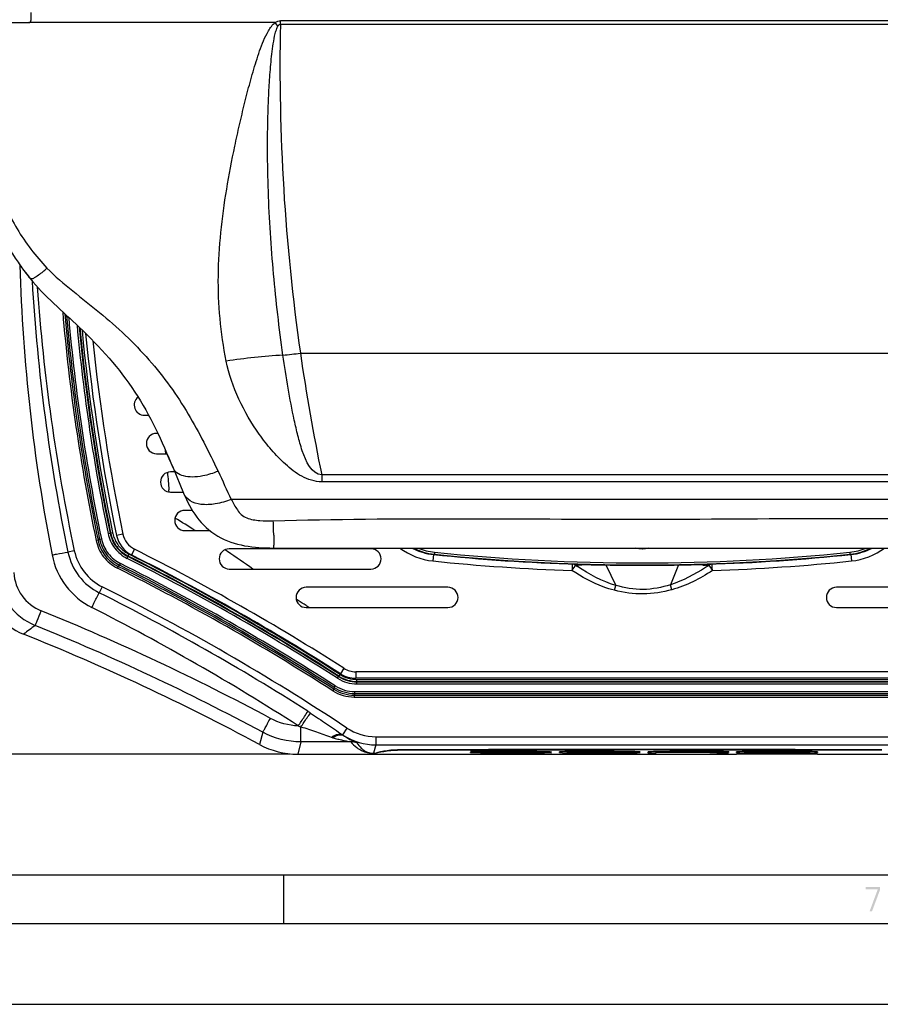
# Model space of a CAD drawing. Units: millimetres. Extents: x 0 to 594, y 0 to 420.
# Drawn here: x 62 to 115, y 0 to 61 of the extents above; entities that cross this region are included whole.
import ezdxf

# ---------------------------------------------------------------- set-up
doc = ezdxf.new("R2010")
doc.units = ezdxf.units.MM
doc.header["$LTSCALE"] = 32.67
doc.layers.get('0').update_dxf_attribs({"linetype": 'CONTINUOUS'})
doc.styles.get("Standard").update_dxf_attribs({"font": 'txt', "width": 0.85})
doc.dimstyles.new('DIMSTYLE_5', dxfattribs={"dimtxt": 3.5, "dimasz": 3.5, "dimexe": 1, "dimexo": 0.5, "dimgap": 0.875, "dimtad": 1, "dimdec": 0, "dimlfac": 4, "dimdsep": 46, "dimtxsty": 'Standard', "dimblk": '_FILLED', "dimblk1": '_FILLED', "dimblk2": '_FILLED', "dimcen": 0.09, "dimadec": 0, "dimazin": 2, "dimtp": 0.8, "dimtm": 0.8, "dimtfac": 1, "dimtdec": 0, "dimtofl": 0, "dimtmove": 0, "dimatfit": 3, "dimldrblk": '_FILLED', "dimfxl": 1, "dimtolj": 1, "dimarcsym": 0})

# ---------------------------------------------------------------- blocks, each defined once
blk = doc.blocks.new('_FILLED')
at = {"color": 0, "linetype": 'ByBlock'}
blk.add_solid([(0, 0), (-1, 0.143), (-1, -0.143)], dxfattribs=at)
blk = doc.blocks.new('*D9')
at = {"color": 2, "linetype": 'Continuous', "transparency": 16777216}
for p, q in [((58.527, 166.128), (37.108, 166.128)), ((38.108, 166.128), (38.108, 90.787)), ((38.108, 15.447), (38.108, 90.787)), ((78.383, 15.447), (37.108, 15.447))]:
    blk.add_line(p, q, dxfattribs=at)
at = {"color": 2, "linetype": 'Continuous', "transparency": 16777216, "xscale": 3.5, "yscale": 3.5, "zscale": 3.5}
for p, rotation in [((38.108, 166.128), 90), ((38.108, 15.447), 270)]:
    blk.add_blockref('_FILLED', p, dxfattribs=dict(at, rotation=rotation))

msp = doc.modelspace()

# ---------------------------------------------------------------- linework, layer by layer
at = {"color": 7, "linetype": 'Continuous'}
for p, q in [((62.4015, 61.2524), (62.4015, 60.7528)), ((58.9015, 60.6278), (62.2765, 60.6278)), ((69.4015, 36.3778), (69.6697, 36.3778)), ((70.2385, 35.2528), (70.1515, 35.2528)), ((70.1515, 34.0028), (70.8048, 34.0028)), ((71.2802, 32.8778), (71.0265, 32.8778)), ((71.1761, 33.1278), (71.8279, 31.562)), ((71.0265, 31.6278), (71.8005, 31.6278)), ((72.3612, 30.5028), (71.9015, 30.5028)), ((71.9015, 29.2528), (73.4395, 29.2528)), ((83.4015, 28.1278), (74.6515, 28.1278)), ((77.3671, 28.1778), (122.9359, 28.1778)), ((99.7315, 28.1778), (100.1461, 28.1326)), ((100.1569, 28.1326), (100.5715, 28.1778)), ((89.1499, 27.5934), (89.1503, 27.5975)), ((111.1527, 27.5975), (111.1531, 27.5934)), ((74.6515, 26.8778), (83.4015, 26.8778)), ((93.6502, 27.2818), (93.65, 27.278)), ((93.6503, 27.2818), (93.65, 27.2785)), ((94.4702, 27.2536), (94.6894, 27.2437)), ((95.1569, 27.2253), (95.177, 27.2277)), ((95.1721, 27.2278), (95.177, 27.2277)), ((95.177, 27.2277), (95.2268, 27.2262)), ((95.2268, 27.2262), (95.2945, 27.2239)), ((95.2945, 27.2239), (95.5552, 27.2144)), ((96.2763, 27.1687), (96.2699, 27.1548)), ((96.2763, 27.1687), (96.4632, 27.163)), ((96.4088, 27.1084), (96.3941, 27.1149)), ((96.4088, 27.1084), (96.3941, 27.1149)), ((103.9321, 27.1658), (104.0268, 27.1687)), ((104.0268, 27.1687), (104.0331, 27.1551)), ((104.7478, 27.2144), (105.0266, 27.2245)), ((105.0266, 27.2245), (105.0876, 27.2266)), ((105.0876, 27.2266), (105.1172, 27.2275)), ((105.1172, 27.2275), (105.126, 27.2277)), ((105.126, 27.2277), (105.1302, 27.2278)), ((105.126, 27.2277), (105.1461, 27.2253)), ((105.6136, 27.2437), (105.8328, 27.2536)), ((106.653, 27.2785), (106.6527, 27.2817)), ((106.6531, 27.278), (106.6528, 27.2818)), ((88.1515, 25.7528), (79.4015, 25.7528)), ((120.9015, 25.7528), (112.1515, 25.7528)), ((79.4015, 24.5028), (88.1515, 24.5028)), ((112.1515, 24.5028), (120.9015, 24.5028)), ((117.8442, 20.1353), (82.4588, 20.1353)), ((78.8827, 15.4466), (83.4451, 15.4466)), ((83.5371, 15.4833), (83.4451, 15.4466)), ((83.5371, 15.4652), (83.4451, 15.4411)), ((83.4451, 15.4411), (105.9872, 15.4411)), ((83.5371, 15.4652), (83.7502, 15.5145)), ((83.5919, 15.5026), (83.5371, 15.4833)), ((83.5371, 15.4833), (83.5371, 15.4652)), ((83.5964, 15.504), (83.7502, 15.5395)), ((83.9972, 15.5886), (83.7502, 15.5395)), ((83.9972, 15.5635), (83.7502, 15.5145)), ((83.7502, 15.5395), (83.7502, 15.5145)), ((84.0071, 15.5904), (83.9972, 15.5886)), ((83.9972, 15.5886), (83.9972, 15.5635)), ((84.0071, 15.5653), (83.9972, 15.5635)), ((84.1983, 15.6241), (84.0071, 15.5904)), ((84.1983, 15.599), (84.0071, 15.5653)), ((84.0071, 15.5904), (84.0071, 15.5653)), ((84.4053, 15.6576), (84.1983, 15.6241)), ((84.4053, 15.6326), (84.1983, 15.599)), ((84.1983, 15.6241), (84.1983, 15.599)), ((84.5063, 15.6721), (84.4053, 15.6576)), ((84.4053, 15.6576), (84.4053, 15.6326)), ((84.5063, 15.6471), (84.4053, 15.6326)), ((84.6356, 15.6853), (84.5063, 15.6721)), ((84.5063, 15.6721), (84.5063, 15.6471)), ((84.6356, 15.6602), (84.5063, 15.6471)), ((84.8096, 15.6966), (84.6356, 15.6853)), ((84.6356, 15.6853), (84.6356, 15.6602)), ((84.8096, 15.6716), (84.6356, 15.6602)), ((85.0361, 15.7059), (84.8096, 15.6966)), ((84.8096, 15.6966), (84.8096, 15.6716)), ((85.0361, 15.6809), (84.8096, 15.6716)), ((85.3114, 15.7127), (85.0361, 15.7059)), ((85.0361, 15.7059), (85.0361, 15.6809)), ((85.3114, 15.6877), (85.0361, 15.6809)), ((85.629, 15.717), (85.3114, 15.7127)), ((85.3114, 15.7127), (85.3114, 15.6877)), ((85.629, 15.692), (85.3114, 15.6877)), ((85.98, 15.7191), (85.629, 15.717)), ((85.629, 15.717), (85.629, 15.692)), ((85.98, 15.6941), (85.629, 15.692)), ((86.3585, 15.7199), (85.98, 15.7191)), ((85.98, 15.7191), (85.98, 15.6941)), ((86.3585, 15.6949), (85.98, 15.6941)), ((110.9817, 15.4411), (116.8308, 15.4411)), ((114.296, 15.7191), (113.9162, 15.7199)), ((114.296, 15.6941), (113.9162, 15.6949)), ((114.6466, 15.717), (114.296, 15.7191)), ((114.296, 15.7191), (114.296, 15.6941)), ((114.6466, 15.692), (114.296, 15.6941)), ((114.9637, 15.7127), (114.6466, 15.717)), ((114.6466, 15.717), (114.6466, 15.692)), ((114.9637, 15.6877), (114.6466, 15.692)), ((8, 8), (586, 8)), ((78, 8), (78, 5)), ((5, 5), (589, 5)), ((0, 0), (594, 0))]:
    msp.add_line(p, q, dxfattribs=at)
at = {"color": 9, "linetype": 'Continuous'}
for p, q in [((77.4909, 60.6278), (62.2765, 60.6278)), ((77.6542, 60.3957), (77.4909, 60.6278)), ((122.4978, 60.7385), (77.8052, 60.7385)), ((77.8052, 60.5153), (77.8052, 60.7385)), ((122.4978, 60.5153), (77.8052, 60.5153)), ((79.0421, 40.2153), (121.2609, 40.2153)), ((70.7344, 34.0027), (70.7181, 34.2017)), ((70.7345, 34.0028), (70.7182, 34.2018)), ((119.9431, 32.6928), (80.3598, 32.6929)), ((80.3598, 32.6929), (80.3601, 32.2674)), ((119.9428, 32.2673), (80.3601, 32.2674)), ((70.9363, 31.6352), (70.9245, 31.769)), ((70.9363, 31.6353), (70.9245, 31.769)), ((125.5332, 31.1734), (74.7757, 31.1734)), ((66.5435, 28.6583), (66.4285, 28.6342)), ((66.6347, 28.7297), (66.5435, 28.6583)), ((66.6347, 28.7297), (66.7497, 28.7537)), ((67.1635, 29.0699), (67.4401, 29.1271)), ((68.0792, 29.0345), (67.6877, 28.9526)), ((65.0776, 28.011), (64.6859, 27.9279)), ((68.7944, 28.1045), (68.6147, 27.7471)), ((74.4219, 28.0366), (74.3795, 28.0648)), ((74.4219, 28.0367), (74.3796, 28.0649)), ((74.5382, 27.9588), (74.4219, 28.0367)), ((74.538, 27.9587), (74.4219, 28.0366)), ((100.1412, 28.1349), (99.7477, 28.1778)), ((100.1412, 28.1778), (100.1412, 28.1349)), ((100.1618, 28.1778), (100.1618, 28.1349)), ((100.5553, 28.1778), (100.1618, 28.1349)), ((68.3397, 27.5362), (68.4666, 27.7885)), ((87.2705, 27.7737), (87.2293, 27.3759)), ((87.3295, 27.9182), (87.3158, 27.7852)), ((112.9735, 27.9182), (112.9872, 27.7852)), ((113.0325, 27.7737), (113.0737, 27.3759)), ((67.791, 27.0387), (67.7384, 26.9336)), ((67.8817, 27.1094), (67.791, 27.0387)), ((67.8817, 27.1094), (67.9343, 27.2144)), ((95.1368, 27.2244), (95.1618, 27.2275)), ((95.1618, 27.2275), (95.1649, 27.2279)), ((95.1772, 27.2277), (95.2416, 27.2257)), ((95.2416, 27.2257), (95.2622, 27.225)), ((95.2622, 27.225), (95.3018, 27.2236)), ((95.3018, 27.2236), (95.5552, 27.2144)), ((95.8158, 26.7836), (95.9405, 26.9708)), ((95.8206, 26.8862), (95.8158, 26.7836)), ((95.8222, 26.9834), (95.8206, 26.8862)), ((95.8296, 27.1833), (95.8222, 26.9834)), ((95.9405, 26.9708), (96.0354, 27.1134)), ((97.9015, 27.1289), (98.5154, 25.8724)), ((102.4015, 27.1289), (101.9039, 25.91)), ((104.2677, 27.1139), (104.2774, 27.099)), ((104.2774, 27.099), (104.2949, 27.0729)), ((104.2949, 27.0729), (104.3667, 26.9644)), ((104.3667, 26.9644), (104.4239, 26.8778)), ((104.4239, 26.8778), (104.4864, 26.7835)), ((104.4721, 27.1799), (104.4725, 27.1833)), ((104.4766, 27.0662), (104.4721, 27.1799)), ((104.4793, 26.9834), (104.4766, 27.0662)), ((104.4864, 26.7835), (104.4793, 26.9834)), ((104.7478, 27.2144), (105.003, 27.2237)), ((105.1258, 27.2277), (105.1377, 27.2279)), ((105.1377, 27.2279), (105.1381, 27.2279)), ((105.1381, 27.2279), (105.1631, 27.2248)), ((105.1631, 27.2248), (105.1662, 27.2244)), ((66.8066, 25.7778), (66.6214, 25.406)), ((98.438, 25.5684), (98.5154, 25.8724)), ((101.9875, 25.6052), (101.9039, 25.91)), ((79.5708, 24.5028), (79.5065, 24.5458)), ((79.5707, 24.5028), (79.5065, 24.5458)), ((81.7322, 20.7475), (81.5169, 20.4104)), ((81.3354, 20.131), (81.4877, 20.3689)), ((117.8442, 20.5353), (82.4588, 20.5353)), ((82.4588, 20.5353), (82.4588, 20.1353)), ((81.0988, 19.462), (81.0354, 19.3632)), ((81.1297, 19.5657), (81.0988, 19.462)), ((81.1297, 19.5657), (81.1932, 19.6646)), ((82.5328, 20.0629), (117.7702, 20.0629)), ((82.5328, 19.7804), (82.5328, 20.0629)), ((82.5328, 19.9379), (117.7702, 19.9379)), ((82.5328, 19.9053), (117.7702, 19.9053)), ((82.5328, 19.7804), (117.7702, 19.7804)), ((82.3987, 19.1935), (82.3682, 19.0896)), ((82.3682, 19.0896), (117.9348, 19.0896)), ((82.3682, 19.0896), (82.3682, 18.9721)), ((82.3682, 18.9721), (117.9348, 18.9721)), ((82.3987, 19.311), (117.9043, 19.311)), ((82.3987, 19.1935), (82.3987, 19.311)), ((82.3987, 19.1935), (117.9043, 19.1935)), ((79.0741, 16.2078), (79.0741, 17.1369)), ((81.9104, 17.0613), (81.6353, 16.6458)), ((76.7167, 16.8004), (76.5195, 16.0416)), ((83.7029, 16.5218), (116.6001, 16.5218)), ((83.7029, 16.5218), (83.7029, 16.0222)), ((79.0741, 16.2078), (78.8827, 15.4466)), ((82.15, 16.2078), (79.0741, 16.2078)), ((83.7029, 16.0222), (83.5468, 15.504)), ((83.7029, 16.0222), (116.6001, 16.0222)), ((83.5468, 15.504), (83.5964, 15.504)), ((83.5468, 15.5026), (83.5468, 15.504)), ((83.5468, 15.5026), (83.5919, 15.5026)), ((86.3585, 15.7199), (86.3585, 15.6949)), ((100.1373, 15.7293), (100.1373, 15.7043)), ((113.9162, 15.7199), (113.9162, 15.6949))]:
    msp.add_line(p, q, dxfattribs=at)
at = {"color": 40, "linetype": 'Continuous'}
for p, q in [((89.5434, 15.5455), (89.5646, 15.5472)), ((89.5434, 15.5317), (89.5434, 15.5455)), ((89.5915, 15.5275), (89.5434, 15.5317)), ((90.0649, 15.5923), (89.5544, 15.6022)), ((89.5646, 15.5472), (89.6362, 15.5499)), ((89.6715, 15.5241), (89.5915, 15.5275)), ((89.6362, 15.5499), (89.7179, 15.5523)), ((89.7646, 15.5214), (89.6715, 15.5241)), ((89.7179, 15.5523), (89.9297, 15.5561)), ((89.8784, 15.5192), (89.7646, 15.5214)), ((90.1615, 15.5151), (89.8784, 15.5192)), ((89.9297, 15.5561), (93.7446, 15.5908)), ((93.9079, 15.5151), (90.1615, 15.5151)), ((90.2445, 15.5407), (90.2232, 15.5389)), ((90.2232, 15.5389), (90.2326, 15.5372)), ((90.2326, 15.5372), (90.3384, 15.5341)), ((90.2852, 15.5418), (90.2445, 15.5407)), ((90.3607, 15.5432), (90.2852, 15.5418)), ((90.3264, 15.6197), (93.757, 15.6197)), ((90.3384, 15.5341), (90.5372, 15.5329)), ((93.6588, 15.5731), (90.3607, 15.5432)), ((93.494, 15.602), (90.408, 15.602)), ((90.5372, 15.5329), (93.729, 15.5329)), ((94.5446, 15.5916), (93.6588, 15.5731)), ((93.729, 15.5329), (93.855, 15.5352)), ((93.757, 15.6197), (94.204, 15.6169)), ((93.855, 15.5352), (93.9367, 15.5375)), ((94.1131, 15.517), (93.9079, 15.5151)), ((93.9367, 15.5375), (94.0469, 15.5417)), ((94.0469, 15.5417), (94.5574, 15.5318)), ((94.2621, 15.5197), (94.1131, 15.517)), ((94.204, 15.6169), (94.4676, 15.6092)), ((94.4909, 15.5262), (94.2621, 15.5197)), ((94.4676, 15.6092), (94.5446, 15.6003)), ((94.5574, 15.5318), (94.4909, 15.5262)), ((94.5446, 15.6003), (94.5446, 15.5916)), ((95.0414, 15.5498), (95.0414, 15.5852)), ((95.509, 15.5824), (95.509, 15.5747)), ((95.509, 15.5747), (98.0665, 15.5747)), ((98.0665, 15.5593), (95.509, 15.5593)), ((95.509, 15.5593), (95.509, 15.5522)), ((98.0665, 15.5747), (98.0665, 15.5593)), ((100.0237, 15.5852), (99.5391, 15.5852)), ((99.5391, 15.5498), (100.0237, 15.5498)), ((100.511, 15.5151), (100.5274, 15.5857)), ((100.9956, 15.5151), (100.511, 15.5151)), ((103.8681, 15.5409), (100.9956, 15.5409)), ((100.9956, 15.5409), (100.9956, 15.5151)), ((101.0207, 15.5583), (101.0207, 15.5857)), ((104.1021, 15.5583), (101.0207, 15.5583)), ((104.7548, 15.5151), (103.8681, 15.5409)), ((104.6579, 15.5651), (104.1021, 15.5583)), ((104.762, 15.5474), (104.5309, 15.5431)), ((104.5309, 15.5431), (105.4928, 15.5151)), ((104.8375, 15.5678), (104.6579, 15.5651)), ((105.4928, 15.5151), (104.7548, 15.5151)), ((104.9723, 15.5499), (104.762, 15.5474)), ((104.9549, 15.5723), (104.8375, 15.5678)), ((105.0214, 15.5778), (104.9549, 15.5723)), ((105.1721, 15.5541), (104.9723, 15.5499)), ((105.0039, 15.5857), (105.0214, 15.5778)), ((105.2973, 15.5582), (105.1721, 15.5541)), ((105.3961, 15.5631), (105.2973, 15.5582)), ((105.4686, 15.5683), (105.3961, 15.5631)), ((105.4972, 15.5732), (105.4686, 15.5683)), ((105.4972, 15.5857), (105.4972, 15.5732)), ((105.9872, 15.5483), (105.9872, 15.5864)), ((106.4693, 15.5827), (106.4693, 15.5522)), ((110.4996, 15.5522), (110.4996, 15.5827)), ((110.9817, 15.5864), (110.9817, 15.5483))]:
    msp.add_line(p, q, dxfattribs=at)
at = {"color": 4, "linetype": 'Continuous'}
msp.add_line((110.9817, 15.4411), (105.9872, 15.4411), dxfattribs=at)
at = {"color": 7, "linetype": 'Continuous'}
for points in [[(89.1499, 27.5934), (89.15, 27.5952), (89.1501, 27.5975)], [(111.1529, 27.5975), (111.1531, 27.5952), (111.1531, 27.5934)]]:
    msp.add_lwpolyline(points, dxfattribs=at)
for centre, radius, start, end in [((62.2765, 60.7528), 0.125, 270, 360), ((73.5202, 53.9052), 14.4, 214.856692, 215.796744), ((73.5627, 53.9357), 14.4523, 215.796309, 216.023885), ((73.6018, 53.9643), 14.5008, 216.024252, 216.915706), ((73.6646, 54.0115), 14.5793, 216.91579, 217.922747), ((73.703, 54.0413), 14.6279, 217.92231, 218.151599), ((73.7377, 54.0686), 14.6721, 218.151955, 219.100108), ((181.6049, 52.7679), 116.38, 185.59172, 191.808051), ((69.4015, 37.0028), 0.625, 127.68858, 270), ((70.1515, 34.6278), 0.625, 90, 270), ((14.8522, 9.7548), 60.981, 22.537142, 23.676426), ((71.0265, 32.2528), 0.625, 90, 270), ((71.9015, 29.8778), 0.625, 90, 270), ((69.4007, 29.3107), 1.75, 191.808051, 243.313937), ((74.6515, 27.5028), 0.625, 90, 270), ((83.4015, 27.5028), 0.625, 270, 90), ((87.6568, 31.5038), 3.75, 242.537632, 264.088261), ((87.7005, 31.5121), 3.7467, 242.891936, 264.10599), ((87.7005, 31.5121), 3.738, 243.156461, 264.10599), ((100.1515, 28.1823), 0.0501, 263.81539, 267.795407), ((100.1515, 28.1825), 0.0502, 267.793679, 272.002331), ((100.1515, 28.1822), 0.0499, 272.000302, 276.226676), ((112.6025, 31.5121), 3.738, 275.89401, 296.837814), ((112.6025, 31.5121), 3.7467, 275.89401, 297.108078), ((112.6462, 31.5038), 3.75, 275.911739, 297.46244), ((3.6005, -101.5976), 144.765, 57.436989, 63.313937), ((100.1515, 152.1711), 125.0625, 264.088261, 268.158225), ((100.1515, 152.1211), 124.9967, 264.10599, 267.3949), ((100.1515, 152.1211), 124.988, 264.10599, 275.89401), ((90.1601, 27.5075), 1.0138, 174.168787, 174.910423), ((100.1515, 152.1711), 125.0625, 271.840565, 275.911739), ((100.1515, 152.1211), 124.9967, 272.6051, 275.89401), ((110.1543, 27.5086), 1.0024, 5.090907, 5.839302), ((92.654, 27.3329), 0.9975, 357.063065, 357.798872), ((102.4701, 202.6879), 175.6166, 267.460679, 267.606776), ((95.1418, 27.3492), 0.1249, 267.682463, 276.930467), ((100.1515, 152.1211), 124.9913, 267.89261, 272.10739), ((95.8166, 26.8092), 0.3743, 82.420864, 88.013403), ((96.1101, 26.4966), 0.677, 85.631573, 88.144704), ((96.1085, 26.4754), 0.6983, 83.146927, 85.631874), ((96.1041, 26.4412), 0.7327, 76.917968, 83.118498), ((96.0949, 26.4021), 0.7729, 68.514626, 76.913334), ((99.3639, 33.7766), 7.2937, 244.955598, 245.972118), ((96.0894, 26.3874), 0.7886, 66.107522, 68.536433), ((100.1883, 153.8795), 126.7713, 268.316128, 268.966378), ((100.1515, 152.1711), 125.0625, 268.969136, 271.030864), ((100.1577, 151.8558), 124.7471, 271.030605, 271.733821), ((100.5303, 34.6584), 8.2656, 294.043613, 295.025361), ((104.203, 26.4259), 0.7489, 111.584023, 114.033553), ((104.2008, 26.4316), 0.7429, 103.05073, 111.592807), ((105.1612, 27.3493), 0.1249, 263.069374, 268.87356), ((105.1612, 27.3488), 0.1245, 268.871552, 272.323697), ((97.8327, 202.6938), 175.6225, 272.393227, 272.539318), ((107.6605, 27.3335), 1.009, 182.209116, 182.93822), ((63.3335, 26.3303), 3.7418, 183.997202, 248.160689), ((79.4015, 25.1278), 0.625, 90, 270), ((88.1515, 25.1278), 0.625, 270, 90), ((112.1515, 25.1278), 0.625, 90, 270), ((8.3885, -110.6878), 143.8825, 61.737066, 68.148651), ((82.4588, 21.8853), 1.75, 237.436989, 270)]:
    msp.add_arc(centre, radius, start, end, dxfattribs=at)
at = {"color": 9, "linetype": 'Continuous'}
for centre, radius, start, end in [((202.2519, 57.91), 124.4739, 178.800707, 188.172665), ((59.1108, 49.9067), 6.1647, 311.548784, 313.956025), ((178.234, 51.4713), 115.9632, 183.361443, 191.71388), ((181.6053, 52.7224), 119.119, 184.047756, 191.97303), ((181.6053, 52.7224), 117.6687, 184.857215, 191.812606), ((181.6053, 52.7224), 117.5512, 184.920146, 191.812606), ((181.6053, 52.7224), 117.4473, 184.976061, 191.787617), ((181.6053, 52.7224), 117.3299, 185.039352, 191.787617), ((181.6053, 52.7224), 116.8604, 185.295654, 191.677275), ((181.6053, 52.7224), 116.7355, 185.365319, 191.677275), ((181.6053, 52.7224), 116.7029, 185.383558, 191.677275), ((181.6053, 52.7224), 116.578, 185.454831, 191.677275), ((181.6049, 52.7679), 115.98, 185.834513, 191.808051), ((198.3556, 57.2184), 120.519, 188.110501, 191.741691), ((80.7494, -3.9593), 44.1357, 93.619625, 98.192461), ((487.589, 68.4475), 418.2757, 184.883214, 185.030704), ((24.0024, -47.8129), 91.0804, 57.79304, 58.718143), ((17.7747, 27.6304), 59.634, 1.677083, 2.139929), ((39.0649, 28.2602), 38.3345, 1.047856, 1.667383), ((69.3924, 29.5306), 1.9936, 191.676864, 193.397747), ((69.3648, 29.5235), 1.9651, 193.383664, 203.019926), ((69.4007, 29.3107), 1.35, 191.808051, 243.313937), ((68.2541, 28.6845), 3.2471, 191.971045, 243.525988), ((3.6005, -101.5976), 145.165, 57.436989, 63.313937), ((87.6568, 31.5038), 4.15, 233.32178, 264.088261), ((87.7005, 31.5121), 3.613, 247.354721, 264.10599), ((100.1515, 28.1856), 0.0518, 258.486871, 273.819509), ((100.1515, 28.1854), 0.0516, 273.852387, 278.978083), ((100.1515, 28.1852), 0.0514, 278.977923, 281.549619), ((112.6025, 31.5121), 3.613, 275.89401, 292.635213), ((112.6462, 31.5038), 4.15, 275.911739, 306.67822), ((68.2492, 28.634), 4.6282, 191.029417, 243.144582), ((68.2528, 28.6619), 3.6417, 191.627761, 243.385836), ((3.3759, -101.5781), 144.5365, 57.358824, 63.290753), ((3.3759, -101.5781), 144.6614, 57.358824, 63.290753), ((3.3759, -101.5781), 144.694, 57.358824, 63.290753), ((3.3759, -101.5781), 144.8189, 57.358824, 63.290753), ((33.4086, -33.4261), 73.8902, 54.699355, 56.176835), ((100.1515, 152.1711), 125.4625, 264.088261, 268.01956), ((100.1515, 152.1211), 124.863, 264.10599, 275.89401), ((100.1515, 152.1711), 125.4625, 271.980001, 275.911739), ((3.3759, -101.5781), 143.7282, 57.294443, 63.396931), ((3.3759, -101.5781), 143.8457, 57.294443, 63.396931), ((3.3759, -101.5781), 143.9496, 57.306386, 63.377256), ((3.3759, -101.5781), 144.0671, 57.306386, 63.377256), ((95.17, 27.3523), 0.1245, 267.688096, 271.060663), ((95.8161, 26.8064), 0.3771, 69.375416, 82.39596), ((95.8142, 26.8024), 0.3816, 58.319521, 69.328606), ((95.8129, 26.8002), 0.3842, 54.613962, 58.326562), ((103.7742, 38.5014), 13.7687, 235.80164, 236.000205), ((103.5862, 38.2223), 13.4321, 235.999211, 236.446178), ((96.0684, 20.7972), 6.3195, 88.345542, 88.787866), ((95.9445, 16.6311), 10.4875, 87.76768, 88.325946), ((95.6805, 9.6486), 17.475, 87.611318, 87.79459), ((104.2282, 20.6565), 6.461, 91.03841, 91.561133), ((96.7928, 38.168), 13.3442, 303.02013, 303.851951), ((96.5971, 38.4608), 13.6964, 303.849306, 304.059033), ((64.0749, 26.8655), 3.7442, 183.894467, 247.895005), ((64.071, 26.8399), 2.742, 183.825029, 247.923912), ((3.3759, -101.5781), 142.2779, 56.497025, 63.524003), ((3.0037, -101.6879), 142.127, 57.434748, 63.409461), ((32.4769, -45.8165), 84.6324, 56.430527, 56.826567), ((2.1916, -101.7188), 141.5068, 57.169723, 63.125307), ((34.423, -42.8807), 81.1102, 56.232081, 56.429259), ((8.3437, -110.6038), 145.5696, 61.775211, 67.929746), ((295.6511, -290.264), 390.7237, 126.604745, 126.737186), ((8.3441, -110.5803), 144.5706, 61.774948, 67.929543), ((82.4588, 21.8853), 1.35, 237.436989, 270), ((82.538, 22.0082), 1.9469, 237.354879, 240.987173), ((82.5383, 22.0087), 1.9475, 240.985873, 244.588564), ((82.5338, 22.0037), 1.9411, 244.646212, 262.708159), ((82.5327, 22.0115), 1.9486, 262.768052, 267.761083), ((82.5326, 22.009), 1.9461, 267.760482, 270.004107), ((59.7194, -12.8956), 36.7669, 57.134843, 57.443166), ((88.6153, 48.9482), 33.2113, 253.008289, 253.304272), ((82.0604, 19.9101), 3.5916, 251.953222, 253.559136), ((83.1707, 18.8753), 2.707, 235.447701, 237.308554), ((82.1529, 14.9532), 1.2546, 72.315037, 90.134572)]:
    msp.add_arc(centre, radius, start, end, dxfattribs=at)
at = {"color": 7, "linetype": 'Continuous'}
msp.add_ellipse((83.6052, 14.255), major_axis=(0, 1.25), ratio=0.1738321, start_param=0.0401426, end_param=0.0610865, dxfattribs=at)
at = {"color": 40, "linetype": 'Continuous'}
for centre, major_axis, ratio, start_param, end_param in [((83.6052, 14.255), (0, 1.25), 0.1738321, 0.0401426, 0.0610865), ((90.3264, 15.5836), (0.9006, 0), 0.0401641, 1.5707963, 2.6005903), ((90.408, 15.5874), (0.364, 0), 0.0401641, 1.5707963, 2.8009167), ((93.4948, 15.5959), (0.4506, 0), 0.0136664, -0.9831643, 1.5726032), ((97.5325, 15.5852), (2.4912, 0), 0.0141879, 0, 3.1415927), ((97.5325, 15.5498), (2.4912, 0), 0.0141879, -3.1415927, 0), ((97.5341, 15.5825), (2.025, 0.0001), 0.0089362, 0.140681, 3.1415923), ((97.5341, 15.5523), (2.025, 0.0001), 0.0089362, 3.1415924, 6.1424998), ((103.0123, 15.5857), (2.4849, 0), 0.0137138, 0, 3.1415927), ((103.0123, 15.5857), (1.9916, 0), 0.0078147, 0, 3.1415927), ((108.4845, 15.5864), (2.4973, 0), 0.0136708, 0, 3.1415927), ((108.4845, 15.5483), (2.4973, 0), 0.0137656, -3.1415927, 0), ((108.4845, 15.5827), (2.0151, 0), 0.0090687, 0, 3.1415927), ((108.4845, 15.5522), (2.0151, 0), 0.0090687, -3.1415927, 0)]:
    msp.add_ellipse(centre, major_axis=major_axis, ratio=ratio, start_param=start_param, end_param=end_param, dxfattribs=at)
at = {"color": 9, "linetype": 'Continuous'}
for points, knots in [([(74.4601, 39.726), (74.1127, 41.4526), (73.8746, 44.1233), (74.0949, 47.6725), (74.4647, 50.3416), (74.8904, 52.5502), (75.2779, 54.3092), (75.5904, 55.6242), (75.9261, 56.9341), (76.2995, 58.2321), (76.6632, 59.3036), (77.0463, 60.1121), (77.3098, 60.4962), (77.4909, 60.6278)], [0, 0, 0, 0, 0.2461348, 0.3710966, 0.4966139, 0.6224076, 0.6853575, 0.7483245, 0.8113005, 0.8742788, 0.9372388, 0.968711, 1, 1, 1, 1]), ([(77.9624, 40.0929), (77.729, 41.7537), (77.4368, 44.2667), (77.1768, 47.6396), (77.0506, 50.197), (77.0086, 52.333), (77.0177, 54.0426), (77.0473, 55.3246), (77.103, 56.6058), (77.1759, 57.672), (77.2576, 58.523), (77.3363, 59.159), (77.4235, 59.6872), (77.5266, 60.1006), (77.5982, 60.305), (77.6542, 60.3957)], [0, 0, 0, 0, 0.2465809, 0.3717771, 0.4973368, 0.622999, 0.6858418, 0.7486861, 0.8115298, 0.8743711, 0.9057912, 0.9372095, 0.968622, 0.984327, 1, 1, 1, 1]), ([(59.5462, 56.7559), (59.603, 55.7363), (59.7296, 53.6999), (60.1545, 51.172), (60.8236, 49.2407), (61.7465, 47.4236), (62.6863, 46.2008), (63.3897, 45.4689)], [0, 0, 0, 0, 0.2506545, 0.500887, 0.6259275, 0.7508504, 1, 1, 1, 1]), ([(63.1996, 45.2931), (63.0265, 45.1399), (62.7802, 44.9515), (62.5008, 44.7939), (62.3735, 44.7882), (62.3515, 44.8153)], [0, 0, 0, 0, 0.690295, 0.8957428, 1, 1, 1, 1]), ([(63.3897, 45.4689), (63.8811, 44.9569), (64.9686, 44.0381), (66.6519, 42.7426), (68.2409, 41.3389), (69.7061, 39.8265), (71.0089, 38.1982), (72.4798, 35.9206), (73.3862, 34.1186), (73.9554, 32.9185)], [0, 0, 0, 0, 0.1282095, 0.2563343, 0.3839742, 0.510803, 0.6363443, 0.7600424, 1, 1, 1, 1]), ([(80.3601, 32.2674), (79.9332, 32.2665), (79.0897, 32.5394), (78.1019, 33.3238), (77.243, 34.2235), (75.7227, 36.1745), (74.7948, 38.1087), (74.4601, 39.726)], [0, 0, 0, 0, 0.1286197, 0.2541417, 0.3783455, 0.5023773, 1, 1, 1, 1]), ([(80.3597, 32.6945), (79.7244, 32.7339), (79.2053, 33.935), (78.8852, 35.1082), (78.5793, 36.4143), (78.269, 38.0636), (78.0575, 39.409), (77.9624, 40.0929)], [0, 0, 0, 0, 0.2402313, 0.3631656, 0.487009, 0.7393767, 1, 1, 1, 1]), ([(73.9554, 32.9185), (73.6517, 32.7936), (73.1282, 32.6272), (72.4015, 32.5407), (71.849, 32.5923), (71.4117, 32.7778), (71.2261, 33.0076), (71.1761, 33.1278)], [0, 0, 0, 0, 0.3257875, 0.5406635, 0.7221574, 0.8709032, 1, 1, 1, 1]), ([(74.7718, 31.1808), (74.4544, 31.055), (73.8387, 30.8733), (72.9572, 30.8237), (72.2277, 31.0209), (71.909, 31.3676), (71.8321, 31.5518)], [0, 0, 0, 0, 0.3178624, 0.5923906, 0.8142017, 1, 1, 1, 1]), ([(74.7757, 31.1734), (74.8859, 30.9519), (75.0708, 30.6272), (75.3798, 30.2226), (75.724, 30.0107), (76.1232, 29.9201), (76.6719, 29.8514), (77.0896, 29.8491), (77.3671, 29.8571)], [0, 0, 0, 0, 0.2339793, 0.3530659, 0.4769941, 0.6064991, 0.7374185, 1, 1, 1, 1]), ([(77.3671, 29.8571), (84.9589, 30.0762), (100.1513, 29.83), (115.3446, 30.0986), (122.9359, 29.8662)], [0, 0, 0, 0, 0.5000022, 1, 1, 1, 1]), ([(66.4285, 28.6342), (66.5037, 28.2749), (66.8179, 27.5794), (67.4101, 27.0981), (67.7384, 26.9336)], [0, 0, 0, 0, 0.5000001, 1, 1, 1, 1]), ([(66.5435, 28.6583), (66.6141, 28.3157), (66.9124, 27.6522), (67.4778, 27.1945), (67.791, 27.0387)], [0, 0, 0, 0, 0.5000002, 1, 1, 1, 1]), ([(66.6347, 28.7297), (66.7071, 28.3877), (67.007, 27.7262), (67.5696, 27.267), (67.8817, 27.1094)], [0, 0, 0, 0, 0.4999999, 1, 1, 1, 1]), ([(66.7497, 28.7537), (66.8176, 28.4285), (67.1016, 27.799), (67.6374, 27.3634), (67.9343, 27.2144)], [0, 0, 0, 0, 0.5, 1, 1, 1, 1]), ([(67.1635, 29.0699), (67.2304, 28.7462), (67.5117, 28.1191), (68.0444, 27.6848), (68.3397, 27.5362)], [0, 0, 0, 0, 0.4999999, 1, 1, 1, 1]), ([(67.2858, 29.0952), (67.349, 28.7897), (67.6143, 28.1978), (68.1171, 27.788), (68.3958, 27.6478)], [0, 0, 0, 0, 0.5, 1, 1, 1, 1]), ([(67.3177, 29.1018), (67.3799, 28.801), (67.6411, 28.2184), (68.1361, 27.815), (68.4105, 27.6769)], [0, 0, 0, 0, 0.4999898, 1, 1, 1, 1]), ([(67.5562, 28.7551), (67.6442, 28.5482), (67.8955, 28.1624), (68.2658, 27.8895), (68.4666, 27.7885)], [0, 0, 0, 0, 0.4999791, 1, 1, 1, 1]), ([(77.393, 28.9613), (77.3949, 28.8495), (77.3947, 28.6618), (77.4005, 28.3982), (77.3797, 28.282), (77.3849, 28.1778), (77.3671, 28.1778)], [0, 0, 0, 0, 0.4263574, 0.7399672, 0.9322546, 1, 1, 1, 1]), ([(63.7065, 27.7486), (63.8001, 27.7668), (64.126, 27.8292), (64.4524, 27.8896), (64.6859, 27.9279)], [0, 0, 0, 0, 0.2872603, 1, 1, 1, 1]), ([(95.1649, 27.2279), (95.1662, 27.228), (95.1703, 27.2278), (95.1744, 27.2278), (95.1772, 27.2277)], [0, 0, 0, 0, 0.3109843, 1, 1, 1, 1]), ([(98.438, 25.5684), (98.2035, 25.6279), (97.2785, 25.9129), (96.4185, 26.3819), (95.8157, 26.7836)], [0, 0, 0, 0, 0.2503827, 1, 1, 1, 1]), ([(96.0864, 27.1159), (96.0944, 27.116), (96.133, 27.1165), (96.1716, 27.116), (96.2021, 27.1153)], [0, 0, 0, 0, 0.2094394, 1, 1, 1, 1]), ([(104.4863, 26.7835), (104.1009, 26.5286), (103.3023, 26.0578), (102.4329, 25.7274), (101.9875, 25.6052)], [0, 0, 0, 0, 0.500134, 1, 1, 1, 1]), ([(103.8979, 27.1099), (103.9117, 27.1104), (103.9631, 27.1123), (104.0146, 27.114), (104.0522, 27.115)], [0, 0, 0, 0, 0.2678863, 1, 1, 1, 1]), ([(104.2469, 27.1154), (104.2506, 27.1152), (104.2575, 27.1148), (104.2645, 27.1142), (104.2677, 27.1139)], [0, 0, 0, 0, 0.5313566, 1, 1, 1, 1]), ([(105.003, 27.2237), (105.0148, 27.2241), (105.0558, 27.2255), (105.0967, 27.227), (105.1258, 27.2277)], [0, 0, 0, 0, 0.2884895, 1, 1, 1, 1]), ([(101.9875, 25.6052), (101.4117, 25.4473), (100.2164, 25.2569), (99.0167, 25.4212), (98.438, 25.5684)], [0, 0, 0, 0, 0.5000166, 1, 1, 1, 1]), ([(101.9039, 25.91), (101.3597, 25.7336), (100.214, 25.5168), (99.0629, 25.7067), (98.5154, 25.8724)], [0, 0, 0, 0, 0.5000101, 1, 1, 1, 1]), ([(66.1585, 24.5049), (66.2031, 24.593), (66.3563, 24.894), (66.5102, 25.1946), (66.6214, 25.406)], [0, 0, 0, 0, 0.2924121, 1, 1, 1, 1]), ([(62.666, 23.3965), (62.6811, 23.4227), (62.717, 23.5185), (62.8475, 23.8164), (62.9563, 24.0915), (63.0405, 24.299)], [0, 0, 0, 0, 0.0926975, 0.3125277, 1, 1, 1, 1]), ([(76.7167, 16.8004), (76.7354, 16.8241), (76.781, 16.9162), (76.8844, 17.0929), (77.0241, 17.3541), (77.1311, 17.551), (77.1882, 17.6574)], [0, 0, 0, 0, 0.0927394, 0.3126092, 0.6295087, 1, 1, 1, 1]), ([(78.9099, 17.1866), (78.9695, 17.279), (79.1663, 17.5824), (79.3636, 17.8855), (79.505, 18.0937)], [0, 0, 0, 0, 0.3039837, 1, 1, 1, 1]), ([(79.0741, 17.1369), (79.1329, 17.2247), (79.3275, 17.5111), (79.5236, 17.797), (79.6715, 17.9868)], [0, 0, 0, 0, 0.3051929, 1, 1, 1, 1]), ([(79.6715, 17.9868), (80.0055, 17.771), (80.664, 17.3293), (81.3089, 16.8683), (81.6353, 16.6458)], [0, 0, 0, 0, 0.5016194, 1, 1, 1, 1]), ([(79.0741, 17.1369), (79.3942, 17.0421), (80.0219, 16.8361), (80.6374, 16.5963), (80.9477, 16.4952)], [0, 0, 0, 0, 0.5056602, 1, 1, 1, 1]), ([(80.9477, 16.4952), (81.0093, 16.5367), (81.211, 16.6558), (81.4867, 16.7178), (81.6353, 16.6458)], [0, 0, 0, 0, 0.3102745, 1, 1, 1, 1]), ([(81.0439, 16.4653), (81.1031, 16.5057), (81.2972, 16.6216), (81.5683, 16.6728), (81.7086, 16.597)], [0, 0, 0, 0, 0.3099936, 1, 1, 1, 1]), ([(81.0439, 16.4653), (81.1442, 16.4357), (81.3443, 16.3809), (81.5951, 16.322), (81.7918, 16.2796), (81.9328, 16.2533), (82.0498, 16.2256), (82.1247, 16.2205), (82.15, 16.2078)], [0, 0, 0, 0, 0.2763085, 0.5476422, 0.6800134, 0.8079182, 0.9253546, 1, 1, 1, 1]), ([(81.7086, 16.597), (81.7963, 16.5378), (81.9667, 16.4318), (82.1809, 16.3194), (82.3342, 16.2458), (82.4277, 16.2049), (82.4898, 16.1725), (82.5272, 16.1583), (82.534, 16.1485)], [0, 0, 0, 0, 0.3376239, 0.6393479, 0.7704882, 0.8812394, 0.961917, 1, 1, 1, 1]), ([(82.15, 16.2078), (82.2637, 16.0762), (82.4731, 15.8749), (82.9291, 15.5899), (83.298, 15.5023), (83.5468, 15.5026)], [0, 0, 0, 0, 0.3243639, 0.5360032, 1, 1, 1, 1]), ([(82.534, 16.1485), (82.6107, 16.0315), (82.7535, 15.851), (83.0775, 15.5893), (83.3591, 15.5038), (83.5468, 15.504)], [0, 0, 0, 0, 0.3368932, 0.5478187, 1, 1, 1, 1])]:
    msp.add_open_spline(points, degree=3, knots=knots, dxfattribs=at)
for points in [[(77.4909, 60.6278), (77.5818, 60.6917), (77.6942, 60.7387), (77.8052, 60.7385)], [(77.6542, 60.3957), (77.688, 60.4503), (77.7411, 60.5138), (77.8052, 60.5152)], [(61.7227, 45.6485), (61.8745, 39.6472), (62.5591, 33.6411), (63.7065, 27.7486)], [(77.9624, 40.0929), (78.3241, 40.1126), (78.6831, 40.167), (79.0421, 40.2152)], [(73.9554, 32.9185), (74.2309, 32.3379), (74.4957, 31.7522), (74.7752, 31.1734)], [(100.1412, 28.1349), (100.1425, 28.1337), (100.1443, 28.1328), (100.1461, 28.1326)], [(100.1618, 28.1349), (100.1605, 28.1337), (100.1587, 28.1328), (100.1569, 28.1326)], [(96.0354, 27.1134), (96.0523, 27.115), (96.0694, 27.1155), (96.0864, 27.1159)], [(98.5154, 25.8724), (97.6793, 26.1271), (96.8904, 26.5453), (96.162, 27.0284)], [(104.0645, 26.9791), (103.3907, 26.5413), (102.6681, 26.1585), (101.9039, 25.91)], [(104.1111, 27.1164), (104.1373, 27.1168), (104.1635, 27.1171), (104.1897, 27.1169)], [(104.1897, 27.1169), (104.2088, 27.1168), (104.2279, 27.1165), (104.2469, 27.1154)], [(104.4725, 27.1833), (104.4005, 27.1808), (104.3266, 27.1555), (104.2677, 27.1139)], [(81.3354, 20.131), (81.6856, 19.9067), (82.1169, 19.7804), (82.5328, 19.7804)], [(81.4028, 20.2362), (81.7332, 20.0245), (82.1403, 19.9053), (82.5328, 19.9053)], [(81.4203, 20.2637), (81.7457, 20.0552), (82.1464, 19.9379), (82.5328, 19.9379)], [(81.0988, 19.462), (81.4695, 19.2232), (81.9272, 19.0889), (82.3682, 19.0896)], [(81.1297, 19.5657), (81.5011, 19.3283), (81.9579, 19.1943), (82.3987, 19.1935)], [(81.1932, 19.6646), (81.5456, 19.4384), (81.9799, 19.3111), (82.3987, 19.311)], [(81.0354, 19.3632), (81.425, 19.1131), (81.9052, 18.9722), (82.3682, 18.9721)], [(78.9099, 17.1866), (78.3154, 17.2111), (77.7125, 17.3761), (77.1882, 17.6574)], [(81.9104, 17.0613), (82.4308, 16.717), (83.0789, 16.5219), (83.7029, 16.5218)], [(79.0741, 16.2078), (78.2638, 16.208), (77.4307, 16.4174), (76.7167, 16.8004)], [(81.7086, 16.597), (82.2943, 16.2289), (83.0111, 16.0223), (83.7029, 16.0222)]]:
    msp.add_open_spline(points, degree=3, dxfattribs=at)
at = {"color": 7, "linetype": 'Continuous'}
for points, knots in [([(59.0367, 56.7551), (59.1312, 54.05), (59.1983, 49.869), (61.2929, 46.1179), (62.3515, 44.8153)], [0, 0, 0, 0, 0.6117939, 1, 1, 1, 1]), ([(62.3515, 44.8153), (63.2464, 43.7141), (65.7028, 41.6708), (69.0552, 37.9345), (70.4747, 34.8128), (71.1761, 33.1278)], [0, 0, 0, 0, 0.2887008, 0.6455346, 1, 1, 1, 1]), ([(71.8279, 31.562), (72.0434, 31.0451), (72.5691, 30.0155), (73.874, 28.7953), (75.5934, 28.247), (76.7754, 28.1778), (77.3671, 28.1778)], [0, 0, 0, 0, 0.2409991, 0.4922407, 0.7453725, 1, 1, 1, 1])]:
    msp.add_open_spline(points, degree=3, knots=knots, dxfattribs=at)
for points in [[(104.1683, 27.1732), (104.1229, 27.1717), (104.0774, 27.1655), (104.0331, 27.1553)], [(76.5195, 16.0416), (77.235, 15.6569), (78.0704, 15.4466), (78.8827, 15.4466)], [(100.1373, 15.7293), (95.5444, 15.7293), (90.9514, 15.7262), (86.3585, 15.7199)], [(100.1373, 15.7043), (95.5444, 15.7043), (90.9514, 15.7011), (86.3585, 15.6949)], [(113.9162, 15.7199), (109.3233, 15.7262), (104.7303, 15.7293), (100.1373, 15.7293)], [(113.9162, 15.6949), (109.3233, 15.7011), (104.7303, 15.7043), (100.1373, 15.7043)]]:
    msp.add_open_spline(points, degree=3, dxfattribs=at)
at = {"color": 40, "linetype": 'Continuous'}
for points in [[(86.3585, 15.7199), (87.9001, 15.722), (90.9763, 15.7255), (95.5692, 15.7286), (98.617, 15.7293), (100.1373, 15.7293)], [(100.1373, 15.7293), (101.6577, 15.7293), (104.7056, 15.7286), (109.2985, 15.7255), (112.3746, 15.722), (113.9162, 15.7199)]]:
    msp.add_open_spline(points, degree=3, dxfattribs=at)
at = {"color": 2, "linetype": 'Continuous'}
for points in [[(113.95, 7.25), (113.95, 7.0904), (114.85, 7.25), (114.85, 7.0904)], [(114.7, 7.0904), (114.2, 5.75), (114.85, 7.0904), (114.35, 5.75)]]:
    msp.add_solid(points, dxfattribs=at)

# ---------------------------------------------------------------- dimensions: what is measured, and where the dimension line sits
dim = msp.add_linear_dim(base=(38.108, 15.4466), p1=(59.0265, 166.1278), p2=(78.8827, 15.4466), angle=270, dimstyle='DIMSTYLE_5', dxfattribs=at)
dim.commit()
dim.dimension.update_dxf_attribs({"geometry": '*D9', "text_midpoint": (38.108, 92.513), "dimtype": 160})

doc.saveas('drawing.dxf')
